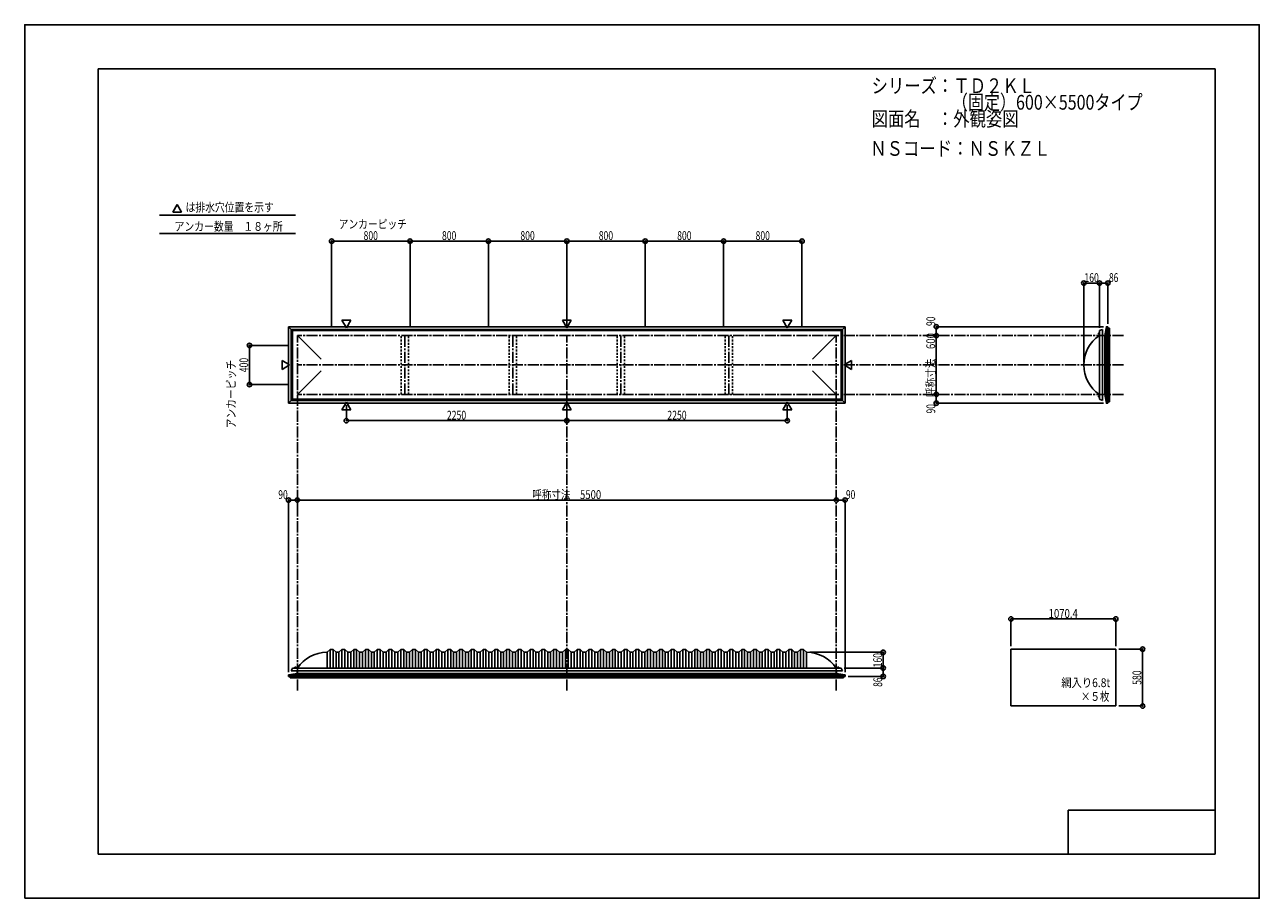
# Model space of a CAD drawing. Extents: x -210 to 210, y -148 to 148.
import ezdxf
from ezdxf.enums import TextEntityAlignment as Align

# ---------------------------------------------------------------- set-up
doc = ezdxf.new("R2010")
doc.units = 0
doc.header["$LTSCALE"] = 10
doc.header["$PDMODE"] = 32
doc.header["$PDSIZE"] = 1.5
doc.linetypes.add('DASHDOT', pattern=[0.5375, 0.375, -0.05, 0.0625, -0.05])
doc.linetypes.add('DOT', pattern=[0.1125, 0.0625, -0.05])
for name, color, linetype in [('LAYER010', 11, 'CONTINUOUS'), ('ボルト／ビス', 64, 'CONTINUOUS'), ('別途部材', 96, 'CONTINUOUS'), ('型材断面', 47, 'CONTINUOUS'), ('寸法', 80, 'CONTINUOUS'), ('文字', 79, 'CONTINUOUS'), ('曲げ物', 111, 'CONTINUOUS'), ('通り芯', 15, 'CONTINUOUS')]:
    doc.layers.add(name, color=color, linetype=linetype)
doc.styles.add('TextStyle03', font='MONOTXT', dxfattribs={"height": 1, "bigfont": 'BIGFONT'})

# ---------------------------------------------------------------- blocks, each defined once
blk = doc.blocks.new('*GRP_0001')
at = {"layer": '型材断面', "linetype": 'CONTINUOUS'}
for p, q in [((-185, -133.5), (-185, 133.5)), ((195, 133.5), (-185, 133.5)), ((195, 133.5), (195, -133.5)), ((145, -133.5), (145, -118.5)), ((195, -118.5), (145, -118.5)), ((195, -133.5), (-185, -133.5))]:
    blk.add_line(p, q, dxfattribs=at)
blk = doc.blocks.new('*DIM_0002')
at = {"layer": '寸法', "color": 0, "linetype": 'BYBLOCK'}
for p in [(57.089525, -64.87628), (82.059175, -70.209613)]:
    blk.add_line(p, (82.059175, -64.87628), dxfattribs=at)
at = {"layer": '寸法', "color": 0}
for p in [(82.059175, -64.87628), (82.059175, -70.209613)]:
    blk.add_point(p, dxfattribs=at)
at = {"layer": '寸法', "color": 0, "linetype": 'CONTINUOUS', "style": 'TextStyle03'}
blk.add_text('160', height=3, rotation=90, dxfattribs=at).set_placement((81.65, -69.9875), (81.65, -65.1125), align=Align.FIT)
blk = doc.blocks.new('*DIM_0003')
at = {"layer": '寸法', "color": 0, "linetype": 'BYBLOCK'}
for p, q in [((162.17608, -63.785395), (170.28761, -63.785395)), ((170.28761, -63.785395), (170.28761, -83.118728)), ((162.17608, -83.118728), (170.28761, -83.118728))]:
    blk.add_line(p, q, dxfattribs=at)
at = {"layer": '寸法', "color": 0}
for p in [(170.28761, -63.785395), (170.28761, -83.118728)]:
    blk.add_point(p, dxfattribs=at)
at = {"layer": '寸法', "color": 0, "linetype": 'CONTINUOUS', "style": 'TextStyle03'}
blk.add_text('580', height=3, rotation=90, dxfattribs=at).set_placement((169.875, -75.9125), (169.875, -71.0375), align=Align.FIT)
blk = doc.blocks.new('*DIM_0004')
at = {"layer": '寸法', "color": 0, "linetype": 'BYBLOCK'}
for p in [(-117.243808, -16.511205), (66.089525, -13.121378)]:
    blk.add_line(p, (-117.243808, -13.121378), dxfattribs=at)
at = {"layer": '寸法', "color": 0}
for p in [(-117.243808, -13.121378), (66.089525, -13.121378)]:
    blk.add_point(p, dxfattribs=at)
at = {"layer": '寸法', "color": 0, "linetype": 'CONTINUOUS', "style": 'TextStyle03'}
blk.add_text('呼称寸法\u30005500', height=3, dxfattribs=at).set_placement((-37.31875, -12.75), (-13.88125, -12.75), align=Align.FIT)
blk = doc.blocks.new('*DIM_0005')
at = {"layer": '寸法', "color": 0, "linetype": 'BYBLOCK'}
for p, q in [((125.49608, -62.785395), (125.49608, -53.539192)), ((161.17608, -53.539192), (125.49608, -53.539192)), ((161.17608, -62.785395), (161.17608, -53.539192))]:
    blk.add_line(p, q, dxfattribs=at)
at = {"layer": '寸法', "color": 0}
for p in [(125.49608, -53.539192), (161.17608, -53.539192)]:
    blk.add_point(p, dxfattribs=at)
at = {"layer": '寸法', "color": 0, "linetype": 'CONTINUOUS', "style": 'TextStyle03'}
blk.add_text('1070.4', height=3, dxfattribs=at).set_placement((138.33125, -53.175), (148.26875, -53.175), align=Align.FIT)
blk = doc.blocks.new('*DIM_0006')
at = {"layer": '寸法', "color": 0, "linetype": 'BYBLOCK'}
for p, q in [((-100.57714, 19.183902), (-100.57714, 13.885527)), ((-25.577142, 19.183905), (-25.577142, 13.885527)), ((-100.57714, 13.885527), (-25.577142, 13.885527))]:
    blk.add_line(p, q, dxfattribs=at)
at = {"layer": '寸法', "color": 0}
for p in [(-100.57714, 13.885527), (-25.577142, 13.885527)]:
    blk.add_point(p, dxfattribs=at)
at = {"layer": '寸法', "color": 0, "linetype": 'CONTINUOUS', "style": 'TextStyle03'}
blk.add_text('2250', height=3, dxfattribs=at).set_placement((-66.38125, 14.25), (-59.81875, 14.25), align=Align.FIT)
blk = doc.blocks.new('*DIM_0007')
at = {"layer": '寸法', "color": 0, "linetype": 'BYBLOCK'}
for p in [(49.422855, 19.183902), (-25.577142, 13.885527)]:
    blk.add_line(p, (49.422855, 13.885527), dxfattribs=at)
at = {"layer": '寸法', "color": 0}
blk.add_point((49.422855, 13.885527), dxfattribs=at)
at = {"layer": '寸法', "color": 0, "linetype": 'CONTINUOUS', "style": 'TextStyle03'}
blk.add_text('2250', height=3, dxfattribs=at).set_placement((8.61875, 14.25), (15.18125, 14.25), align=Align.FIT)
blk = doc.blocks.new('*DIM_0009')
at = {"layer": '寸法', "color": 0, "linetype": 'BYBLOCK'}
blk.add_line((100.109175, 22.814033), (100.109175, 42.814033), dxfattribs=at)
at = {"layer": '寸法', "color": 0}
for p in [(100.109175, 42.814033), (100.109175, 22.814033)]:
    blk.add_point(p, dxfattribs=at)
at = {"layer": '寸法', "color": 0, "linetype": 'CONTINUOUS', "style": 'TextStyle03'}
blk.add_text('呼称寸法\u3000600', height=3, rotation=90, dxfattribs=at).set_placement((99.725, 21.925), (99.725, 43.675), align=Align.FIT)
blk = doc.blocks.new('*DIM_0010')
at = {"layer": '寸法', "color": 0, "linetype": 'BYBLOCK'}
for p in [(150.289458, 33.814033), (155.62279, 60.666798)]:
    blk.add_line(p, (150.289458, 60.666798), dxfattribs=at)
at = {"layer": '寸法', "color": 0}
for p in [(150.289458, 60.666798), (155.62279, 60.666798)]:
    blk.add_point(p, dxfattribs=at)
at = {"layer": '寸法', "color": 0, "linetype": 'CONTINUOUS', "style": 'TextStyle03'}
blk.add_text('160', height=3, dxfattribs=at).set_placement((150.5125, 61.025), (155.3875, 61.025), align=Align.FIT)
blk = doc.blocks.new('*DIM_0011')
at = {"layer": '寸法', "color": 0, "linetype": 'BYBLOCK'}
for p, q in [((155.62279, 45.4807), (155.62279, 60.666798)), ((155.62279, 60.666798), (158.489458, 60.666798)), ((158.489458, 46.814077), (158.489458, 60.666798))]:
    blk.add_line(p, q, dxfattribs=at)
at = {"layer": '寸法', "color": 0}
for p in [(155.62279, 60.666798), (158.489458, 60.666798)]:
    blk.add_point(p, dxfattribs=at)
at = {"layer": '寸法', "color": 0, "linetype": 'CONTINUOUS', "style": 'TextStyle03'}
blk.add_text('86', height=3, dxfattribs=at).set_placement((158.85625, 61.025), (162.04375, 61.025), align=Align.FIT)
blk = doc.blocks.new('*DIM_0012')
at = {"layer": '寸法', "color": 0, "linetype": 'BYBLOCK'}
for p in [(100.109175, 22.814033), (156.98946, 19.813988)]:
    blk.add_line(p, (100.109175, 19.813988), dxfattribs=at)
at = {"layer": '寸法', "color": 0}
for p in [(100.109175, 22.814033), (100.109175, 19.813988)]:
    blk.add_point(p, dxfattribs=at)
at = {"layer": '寸法', "color": 0, "linetype": 'CONTINUOUS', "style": 'TextStyle03'}
blk.add_text('90', height=3, rotation=90, dxfattribs=at).set_placement((99.75, 16.33125), (99.75, 19.51875), align=Align.FIT)
blk = doc.blocks.new('*DIM_0013')
at = {"layer": '寸法', "color": 0, "linetype": 'BYBLOCK'}
for p in [(156.98946, 45.814077), (100.109175, 42.814033)]:
    blk.add_line(p, (100.109175, 45.814077), dxfattribs=at)
at = {"layer": '寸法', "color": 0}
for p in [(100.109175, 45.814077), (100.109175, 42.814033)]:
    blk.add_point(p, dxfattribs=at)
at = {"layer": '寸法', "color": 0, "linetype": 'CONTINUOUS', "style": 'TextStyle03'}
blk.add_text('90', height=3, rotation=90, dxfattribs=at).set_placement((99.75, 46.08125), (99.75, 49.26875), align=Align.FIT)
blk = doc.blocks.new('*DIM_0014')
at = {"layer": '寸法', "color": 0, "linetype": 'BYBLOCK'}
for p, q in [((68.756192, -70.209613), (82.059175, -70.209613)), ((82.059175, -70.209613), (82.059175, -73.07628)), ((70.08957, -73.07628), (82.059175, -73.07628))]:
    blk.add_line(p, q, dxfattribs=at)
at = {"layer": '寸法', "color": 0}
for p in [(82.059175, -70.209613), (82.059175, -73.07628)]:
    blk.add_point(p, dxfattribs=at)
at = {"layer": '寸法', "color": 0, "linetype": 'CONTINUOUS', "style": 'TextStyle03'}
blk.add_text('86', height=3, rotation=90, dxfattribs=at).set_placement((81.7, -76.61875), (81.7, -73.43125), align=Align.FIT)
blk = doc.blocks.new('*DIM_0015')
at = {"layer": '寸法', "color": 0, "linetype": 'BYBLOCK'}
for p in [(66.089525, -13.121378), (69.08957, -71.576282)]:
    blk.add_line(p, (69.08957, -13.121378), dxfattribs=at)
at = {"layer": '寸法', "color": 0}
for p in [(66.089525, -13.121378), (69.08957, -13.121378)]:
    blk.add_point(p, dxfattribs=at)
at = {"layer": '寸法', "color": 0, "linetype": 'CONTINUOUS', "style": 'TextStyle03'}
blk.add_text('90', height=3, dxfattribs=at).set_placement((69.38125, -12.75), (72.56875, -12.75), align=Align.FIT)
blk = doc.blocks.new('*DIM_0016')
at = {"layer": '寸法', "color": 0, "linetype": 'BYBLOCK'}
for p in [(-120.243855, -71.576282), (-117.243808, -13.121378)]:
    blk.add_line(p, (-120.243855, -13.121378), dxfattribs=at)
at = {"layer": '寸法', "color": 0}
for p in [(-120.243855, -13.121378), (-117.243808, -13.121378)]:
    blk.add_point(p, dxfattribs=at)
at = {"layer": '寸法', "color": 0, "linetype": 'CONTINUOUS', "style": 'TextStyle03'}
blk.add_text('90', height=3, dxfattribs=at).set_placement((-123.71875, -12.75), (-120.53125, -12.75), align=Align.FIT)
blk = doc.blocks.new('*DIM_0017')
at = {"layer": '寸法', "color": 0, "linetype": 'BYBLOCK'}
for p, q in [((-120.243808, 39.4807), (-133.536645, 39.4807)), ((-133.536645, 39.4807), (-133.536645, 26.147365)), ((-120.243808, 26.147365), (-133.536645, 26.147365))]:
    blk.add_line(p, q, dxfattribs=at)
at = {"layer": '寸法', "color": 0}
for p in [(-133.536645, 39.4807), (-133.536645, 26.147365)]:
    blk.add_point(p, dxfattribs=at)
at = {"layer": '寸法', "color": 0, "linetype": 'CONTINUOUS', "style": 'TextStyle03'}
blk.add_text('400', height=3, rotation=90, dxfattribs=at).set_placement((-133.95, 30.3625), (-133.95, 35.2375), align=Align.FIT)
blk = doc.blocks.new('*DIM_0018')
at = {"layer": '寸法', "color": 0, "linetype": 'BYBLOCK'}
for p, q in [((-105.577142, 45.814033), (-105.577142, 74.922105)), ((-105.577142, 74.922105), (-78.910475, 74.922105)), ((-78.910475, 45.814033), (-78.910475, 74.922105))]:
    blk.add_line(p, q, dxfattribs=at)
at = {"layer": '寸法', "color": 0}
for p in [(-105.577142, 74.922105), (-78.910475, 74.922105)]:
    blk.add_point(p, dxfattribs=at)
at = {"layer": '寸法', "color": 0, "linetype": 'CONTINUOUS', "style": 'TextStyle03'}
blk.add_text('800', height=3, dxfattribs=at).set_placement((-94.7125, 75.3), (-89.8375, 75.3), align=Align.FIT)
blk = doc.blocks.new('*DIM_0019')
at = {"layer": '寸法', "color": 0, "linetype": 'BYBLOCK'}
for p in [(-78.910475, 74.922105), (-52.24381, 45.814033)]:
    blk.add_line(p, (-52.24381, 74.922105), dxfattribs=at)
at = {"layer": '寸法', "color": 0}
blk.add_point((-52.24381, 74.922105), dxfattribs=at)
at = {"layer": '寸法', "color": 0, "linetype": 'CONTINUOUS', "style": 'TextStyle03'}
blk.add_text('800', height=3, dxfattribs=at).set_placement((-68.0375, 75.3), (-63.1625, 75.3), align=Align.FIT)
blk = doc.blocks.new('*DIM_0020')
at = {"layer": '寸法', "color": 0, "linetype": 'BYBLOCK'}
for p in [(-52.24381, 74.922105), (-25.577142, 45.814033)]:
    blk.add_line(p, (-25.577142, 74.922105), dxfattribs=at)
at = {"layer": '寸法', "color": 0}
blk.add_point((-25.577142, 74.922105), dxfattribs=at)
at = {"layer": '寸法', "color": 0, "linetype": 'CONTINUOUS', "style": 'TextStyle03'}
blk.add_text('800', height=3, dxfattribs=at).set_placement((-41.3625, 75.3), (-36.4875, 75.3), align=Align.FIT)
blk = doc.blocks.new('*DIM_0021')
at = {"layer": '寸法', "color": 0, "linetype": 'BYBLOCK'}
for p in [(-25.577142, 74.922105), (1.089525, 45.814033)]:
    blk.add_line(p, (1.089525, 74.922105), dxfattribs=at)
at = {"layer": '寸法', "color": 0}
blk.add_point((1.089525, 74.922105), dxfattribs=at)
at = {"layer": '寸法', "color": 0, "linetype": 'CONTINUOUS', "style": 'TextStyle03'}
blk.add_text('800', height=3, dxfattribs=at).set_placement((-14.7125, 75.3), (-9.8375, 75.3), align=Align.FIT)
blk = doc.blocks.new('*DIM_0022')
at = {"layer": '寸法', "color": 0, "linetype": 'BYBLOCK'}
for p in [(1.089525, 74.922105), (27.75619, 45.814033)]:
    blk.add_line(p, (27.75619, 74.922105), dxfattribs=at)
at = {"layer": '寸法', "color": 0}
blk.add_point((27.75619, 74.922105), dxfattribs=at)
at = {"layer": '寸法', "color": 0, "linetype": 'CONTINUOUS', "style": 'TextStyle03'}
blk.add_text('800', height=3, dxfattribs=at).set_placement((11.9625, 75.3), (16.8375, 75.3), align=Align.FIT)
blk = doc.blocks.new('*DIM_0023')
at = {"layer": '寸法', "color": 0, "linetype": 'BYBLOCK'}
for p in [(27.75619, 74.922105), (54.422857, 45.814033)]:
    blk.add_line(p, (54.422857, 74.922105), dxfattribs=at)
at = {"layer": '寸法', "color": 0}
blk.add_point((54.422857, 74.922105), dxfattribs=at)
at = {"layer": '寸法', "color": 0, "linetype": 'CONTINUOUS', "style": 'TextStyle03'}
blk.add_text('800', height=3, dxfattribs=at).set_placement((38.6375, 75.3), (43.5125, 75.3), align=Align.FIT)
blk = doc.blocks.new('*GRP_0008')
at = {"layer": '別途部材', "linetype": 'CONTINUOUS'}
for p, q in [((-106.07714, -63.87628), (-107.07714, -64.87628)), ((-107.07714, -64.87628), (-107.07714, -70.209613)), ((-105.07714, -63.87628), (-106.07714, -63.87628)), ((-106.07714, -63.87628), (-106.07714, -70.209613)), ((-104.07714, -64.87628), (-105.07714, -63.87628)), ((-105.07714, -63.87628), (-105.07714, -70.209613)), ((-103.07714, -64.87628), (-104.07714, -64.87628)), ((-104.07714, -64.87628), (-104.07714, -70.209613)), ((-102.07714, -63.87628), (-103.07714, -64.87628)), ((-103.07714, -64.87628), (-103.07714, -70.209613)), ((-101.07714, -63.87628), (-102.07714, -63.87628)), ((-102.07714, -63.87628), (-102.07714, -70.209613)), ((-100.07714, -64.87628), (-101.07714, -63.87628)), ((-101.07714, -63.87628), (-101.07714, -70.209613)), ((-99.07714, -64.87628), (-100.07714, -64.87628)), ((-100.07714, -64.87628), (-100.07714, -70.209613)), ((-98.07714, -63.87628), (-99.07714, -64.87628)), ((-99.07714, -64.87628), (-99.07714, -70.209613)), ((-97.07714, -63.87628), (-98.07714, -63.87628)), ((-98.07714, -63.87628), (-98.07714, -70.209613)), ((-96.07714, -64.87628), (-97.07714, -63.87628)), ((-97.07714, -63.87628), (-97.07714, -70.209613)), ((-95.07714, -64.87628), (-96.07714, -64.87628)), ((-96.07714, -64.87628), (-96.07714, -70.209613)), ((-94.07714, -63.87628), (-95.07714, -64.87628)), ((-95.07714, -64.87628), (-95.07714, -70.209613)), ((-93.07714, -63.87628), (-94.07714, -63.87628)), ((-94.07714, -63.87628), (-94.07714, -70.209613)), ((-92.07714, -64.87628), (-93.07714, -63.87628)), ((-93.07714, -63.87628), (-93.07714, -70.209613)), ((-91.07714, -64.87628), (-92.07714, -64.87628)), ((-92.07714, -64.87628), (-92.07714, -70.209613)), ((-90.07714, -63.87628), (-91.07714, -64.87628)), ((-91.07714, -64.87628), (-91.07714, -70.209613)), ((-89.07714, -63.87628), (-90.07714, -63.87628)), ((-90.07714, -63.87628), (-90.07714, -70.209613)), ((-88.07714, -64.87628), (-89.07714, -63.87628)), ((-89.07714, -63.87628), (-89.07714, -70.209613)), ((-87.07714, -64.87628), (-88.07714, -64.87628)), ((-88.07714, -64.87628), (-88.07714, -70.209613)), ((-86.07714, -63.87628), (-87.07714, -64.87628)), ((-87.07714, -64.87628), (-87.07714, -70.209613)), ((-85.07714, -63.87628), (-86.07714, -63.87628)), ((-86.07714, -63.87628), (-86.07714, -70.209613)), ((-84.07714, -64.87628), (-85.07714, -63.87628)), ((-85.07714, -63.87628), (-85.07714, -70.209613)), ((-83.07714, -64.87628), (-84.07714, -64.87628)), ((-84.07714, -64.87628), (-84.07714, -70.209613)), ((-82.07714, -63.87628), (-83.07714, -64.87628)), ((-83.07714, -64.87628), (-83.07714, -70.209613)), ((-81.07714, -63.87628), (-82.07714, -63.87628)), ((-82.07714, -63.87628), (-82.07714, -70.209613)), ((-80.07714, -64.87628), (-81.07714, -63.87628)), ((-81.07714, -63.87628), (-81.07714, -70.209613)), ((-79.07714, -64.87628), (-80.07714, -64.87628)), ((-80.07714, -64.87628), (-80.07714, -70.209613)), ((-78.07714, -63.87628), (-79.07714, -64.87628)), ((-79.07714, -64.87628), (-79.07714, -70.209613)), ((-77.07714, -63.87628), (-78.07714, -63.87628)), ((-78.07714, -63.87628), (-78.07714, -70.209613)), ((-76.07714, -64.87628), (-77.07714, -63.87628)), ((-77.07714, -63.87628), (-77.07714, -70.209613)), ((-75.07714, -64.87628), (-76.07714, -64.87628)), ((-76.07714, -64.87628), (-76.07714, -70.209613)), ((-74.07714, -63.87628), (-75.07714, -64.87628)), ((-75.07714, -64.87628), (-75.07714, -70.209613)), ((-73.07714, -63.87628), (-74.07714, -63.87628)), ((-74.07714, -63.87628), (-74.07714, -70.209613)), ((-72.07714, -64.87628), (-73.07714, -63.87628)), ((-73.07714, -63.87628), (-73.07714, -70.209613)), ((-71.07714, -64.87628), (-72.07714, -64.87628)), ((-72.07714, -64.87628), (-72.07714, -70.209613)), ((-70.07714, -63.87628), (-71.07714, -64.87628)), ((-71.07714, -64.87628), (-71.07714, -70.209613)), ((-69.07714, -63.87628), (-70.07714, -63.87628)), ((-70.07714, -63.87628), (-70.07714, -70.209613)), ((-68.07714, -64.87628), (-69.07714, -63.87628)), ((-69.07714, -63.87628), (-69.07714, -70.209613)), ((-67.07714, -64.87628), (-68.07714, -64.87628)), ((-68.07714, -64.87628), (-68.07714, -70.209613)), ((-66.07714, -63.87628), (-67.07714, -64.87628)), ((-67.07714, -64.87628), (-67.07714, -70.209613)), ((-65.07714, -63.87628), (-66.07714, -63.87628)), ((-66.07714, -63.87628), (-66.07714, -70.209613)), ((-64.07714, -64.87628), (-65.07714, -63.87628)), ((-65.07714, -63.87628), (-65.07714, -70.209613)), ((-63.07714, -64.87628), (-64.07714, -64.87628)), ((-64.07714, -64.87628), (-64.07714, -70.209613)), ((-62.07714, -63.87628), (-63.07714, -64.87628)), ((-63.07714, -64.87628), (-63.07714, -70.209613)), ((-61.07714, -63.87628), (-62.07714, -63.87628)), ((-62.07714, -63.87628), (-62.07714, -70.209613)), ((-60.07714, -64.87628), (-61.07714, -63.87628)), ((-61.07714, -63.87628), (-61.07714, -70.209613)), ((-59.07714, -64.87628), (-60.07714, -64.87628)), ((-60.07714, -64.87628), (-60.07714, -70.209613)), ((-58.07714, -63.87628), (-59.07714, -64.87628)), ((-59.07714, -64.87628), (-59.07714, -70.209613)), ((-57.07714, -63.87628), (-58.07714, -63.87628)), ((-58.07714, -63.87628), (-58.07714, -70.209613)), ((-56.07714, -64.87628), (-57.07714, -63.87628)), ((-57.07714, -63.87628), (-57.07714, -70.209613)), ((-55.07714, -64.87628), (-56.07714, -64.87628)), ((-56.07714, -64.87628), (-56.07714, -70.209613)), ((-54.07714, -63.87628), (-55.07714, -64.87628)), ((-55.07714, -64.87628), (-55.07714, -70.209613)), ((-53.07714, -63.87628), (-54.07714, -63.87628)), ((-54.07714, -63.87628), (-54.07714, -70.209613)), ((-52.07714, -64.87628), (-53.07714, -63.87628)), ((-53.07714, -63.87628), (-53.07714, -70.209613)), ((-51.07714, -64.87628), (-52.07714, -64.87628)), ((-52.07714, -64.87628), (-52.07714, -70.209613)), ((-50.07714, -63.87628), (-51.07714, -64.87628)), ((-51.07714, -64.87628), (-51.07714, -70.209613)), ((-49.07714, -63.87628), (-50.07714, -63.87628)), ((-50.07714, -63.87628), (-50.07714, -70.209613)), ((-48.07714, -64.87628), (-49.07714, -63.87628)), ((-49.07714, -63.87628), (-49.07714, -70.209613)), ((-47.07714, -64.87628), (-48.07714, -64.87628)), ((-48.07714, -64.87628), (-48.07714, -70.209613)), ((-46.07714, -63.87628), (-47.07714, -64.87628)), ((-47.07714, -64.87628), (-47.07714, -70.209613)), ((-45.07714, -63.87628), (-46.07714, -63.87628)), ((-46.07714, -63.87628), (-46.07714, -70.209613)), ((-44.07714, -64.87628), (-45.07714, -63.87628)), ((-45.07714, -63.87628), (-45.07714, -70.209613)), ((-43.07714, -64.87628), (-44.07714, -64.87628)), ((-44.07714, -64.87628), (-44.07714, -70.209613)), ((-42.07714, -63.87628), (-43.07714, -64.87628)), ((-43.07714, -64.87628), (-43.07714, -70.209613)), ((-41.07714, -63.87628), (-42.07714, -63.87628)), ((-42.07714, -63.87628), (-42.07714, -70.209613)), ((-40.07714, -64.87628), (-41.07714, -63.87628)), ((-41.07714, -63.87628), (-41.07714, -70.209613)), ((-39.07714, -64.87628), (-40.07714, -64.87628)), ((-40.07714, -64.87628), (-40.07714, -70.209613)), ((-38.07714, -63.87628), (-39.07714, -64.87628)), ((-39.07714, -64.87628), (-39.07714, -70.209613)), ((-37.07714, -63.87628), (-38.07714, -63.87628)), ((-38.07714, -63.87628), (-38.07714, -70.209613)), ((-36.07714, -64.87628), (-37.07714, -63.87628)), ((-37.07714, -63.87628), (-37.07714, -70.209613)), ((-35.07714, -64.87628), (-36.07714, -64.87628)), ((-36.07714, -64.87628), (-36.07714, -70.209613)), ((-34.07714, -63.87628), (-35.07714, -64.87628)), ((-35.07714, -64.87628), (-35.07714, -70.209613)), ((-33.07714, -63.87628), (-34.07714, -63.87628)), ((-34.07714, -63.87628), (-34.07714, -70.209613)), ((-32.07714, -64.87628), (-33.07714, -63.87628)), ((-33.07714, -63.87628), (-33.07714, -70.209613)), ((-31.07714, -64.87628), (-32.07714, -64.87628)), ((-32.07714, -64.87628), (-32.07714, -70.209613)), ((-30.07714, -63.87628), (-31.07714, -64.87628)), ((-31.07714, -64.87628), (-31.07714, -70.209613)), ((-29.07714, -63.87628), (-30.07714, -63.87628)), ((-30.07714, -63.87628), (-30.07714, -70.209613)), ((-28.07714, -64.87628), (-29.07714, -63.87628)), ((-29.07714, -63.87628), (-29.07714, -70.209613)), ((-28.07714, -64.87628), (-27.07714, -64.87628)), ((-28.07714, -64.87628), (-28.07714, -70.209613)), ((-26.07714, -63.87628), (-27.07714, -64.87628)), ((-27.07714, -64.87628), (-27.07714, -70.209613)), ((-26.07714, -63.87628), (-25.57714, -63.87628)), ((-26.07714, -63.87628), (-26.07714, -70.209613)), ((-25.07714, -63.87628), (-25.57714, -63.87628)), ((-25.07714, -63.87628), (-24.07714, -64.87628)), ((-25.07714, -63.87628), (-25.07714, -70.209613)), ((-23.07714, -64.87628), (-24.07714, -64.87628)), ((-24.07714, -64.87628), (-24.07714, -70.209613)), ((-23.07714, -64.87628), (-22.07714, -63.87628)), ((-23.07714, -64.87628), (-23.07714, -70.209613)), ((-22.07714, -63.87628), (-21.07714, -63.87628)), ((-22.07714, -63.87628), (-22.07714, -70.209613)), ((-21.07714, -63.87628), (-20.07714, -64.87628)), ((-21.07714, -63.87628), (-21.07714, -70.209613)), ((-20.07714, -64.87628), (-19.07714, -64.87628)), ((-20.07714, -64.87628), (-20.07714, -70.209613)), ((-19.07714, -64.87628), (-18.07714, -63.87628)), ((-19.07714, -64.87628), (-19.07714, -70.209613)), ((-18.07714, -63.87628), (-17.07714, -63.87628)), ((-18.07714, -63.87628), (-18.07714, -70.209613)), ((-17.07714, -63.87628), (-16.07714, -64.87628)), ((-17.07714, -63.87628), (-17.07714, -70.209613)), ((-16.07714, -64.87628), (-15.07714, -64.87628)), ((-16.07714, -64.87628), (-16.07714, -70.209613)), ((-15.07714, -64.87628), (-14.07714, -63.87628)), ((-15.07714, -64.87628), (-15.07714, -70.209613)), ((-14.07714, -63.87628), (-13.07714, -63.87628)), ((-14.07714, -63.87628), (-14.07714, -70.209613)), ((-13.07714, -63.87628), (-12.07714, -64.87628)), ((-13.07714, -63.87628), (-13.07714, -70.209613)), ((-12.07714, -64.87628), (-11.07714, -64.87628)), ((-12.07714, -64.87628), (-12.07714, -70.209613)), ((-11.07714, -64.87628), (-10.07714, -63.87628)), ((-11.07714, -64.87628), (-11.07714, -70.209613)), ((-10.07714, -63.87628), (-9.07714, -63.87628)), ((-10.07714, -63.87628), (-10.07714, -70.209613)), ((-9.07714, -63.87628), (-8.07714, -64.87628)), ((-9.07714, -63.87628), (-9.07714, -70.209613)), ((-8.07714, -64.87628), (-7.07714, -64.87628)), ((-8.07714, -64.87628), (-8.07714, -70.209613)), ((-7.07714, -64.87628), (-6.07714, -63.87628)), ((-7.07714, -64.87628), (-7.07714, -70.209613)), ((-6.07714, -63.87628), (-5.07714, -63.87628)), ((-6.07714, -63.87628), (-6.07714, -70.209613)), ((-5.07714, -63.87628), (-4.07714, -64.87628)), ((-5.07714, -63.87628), (-5.07714, -70.209613)), ((-4.07714, -64.87628), (-3.07714, -64.87628)), ((-4.07714, -64.87628), (-4.07714, -70.209613)), ((-3.07714, -64.87628), (-2.07714, -63.87628)), ((-3.07714, -64.87628), (-3.07714, -70.209613)), ((-2.07714, -63.87628), (-1.07714, -63.87628)), ((-2.07714, -63.87628), (-2.07714, -70.209613)), ((-1.07714, -63.87628), (-0.07714, -64.87628)), ((-1.07714, -63.87628), (-1.07714, -70.209613)), ((-0.07714, -64.87628), (0.92286, -64.87628)), ((-0.07714, -64.87628), (-0.07714, -70.209613)), ((0.92286, -64.87628), (1.92286, -63.87628)), ((0.92286, -64.87628), (0.92286, -70.209613)), ((1.92286, -63.87628), (2.92286, -63.87628)), ((1.92286, -63.87628), (1.92286, -70.209613)), ((2.92286, -63.87628), (3.92286, -64.87628)), ((2.92286, -63.87628), (2.92286, -70.209613)), ((3.92286, -64.87628), (4.92286, -64.87628)), ((3.92286, -64.87628), (3.92286, -70.209613)), ((4.92286, -64.87628), (5.92286, -63.87628)), ((4.92286, -64.87628), (4.92286, -70.209613)), ((5.92286, -63.87628), (6.92286, -63.87628)), ((5.92286, -63.87628), (5.92286, -70.209613)), ((6.92286, -63.87628), (7.92286, -64.87628)), ((6.92286, -63.87628), (6.92286, -70.209613)), ((7.92286, -64.87628), (8.92286, -64.87628)), ((7.92286, -64.87628), (7.92286, -70.209613)), ((8.92286, -64.87628), (9.92286, -63.87628)), ((8.92286, -64.87628), (8.92286, -70.209613)), ((9.92286, -63.87628), (10.92286, -63.87628)), ((9.92286, -63.87628), (9.92286, -70.209613)), ((10.92286, -63.87628), (11.92286, -64.87628)), ((10.92286, -63.87628), (10.92286, -70.209613)), ((11.92286, -64.87628), (12.92286, -64.87628)), ((11.92286, -64.87628), (11.92286, -70.209613)), ((12.92286, -64.87628), (13.92286, -63.87628)), ((12.92286, -64.87628), (12.92286, -70.209613)), ((13.92286, -63.87628), (14.92286, -63.87628)), ((13.92286, -63.87628), (13.92286, -70.209613)), ((14.92286, -63.87628), (15.92286, -64.87628)), ((14.92286, -63.87628), (14.92286, -70.209613)), ((15.92286, -64.87628), (16.92286, -64.87628)), ((15.92286, -64.87628), (15.92286, -70.209613)), ((16.92286, -64.87628), (17.92286, -63.87628)), ((16.92286, -64.87628), (16.92286, -70.209613)), ((17.92286, -63.87628), (18.92286, -63.87628)), ((17.92286, -63.87628), (17.92286, -70.209613)), ((18.92286, -63.87628), (19.92286, -64.87628)), ((18.92286, -63.87628), (18.92286, -70.209613)), ((19.92286, -64.87628), (20.92286, -64.87628)), ((19.92286, -64.87628), (19.92286, -70.209613)), ((20.92286, -64.87628), (21.92286, -63.87628)), ((20.92286, -64.87628), (20.92286, -70.209613)), ((21.92286, -63.87628), (22.92286, -63.87628)), ((21.92286, -63.87628), (21.92286, -70.209613)), ((22.92286, -63.87628), (23.92286, -64.87628)), ((22.92286, -63.87628), (22.92286, -70.209613)), ((23.92286, -64.87628), (24.92286, -64.87628)), ((23.92286, -64.87628), (23.92286, -70.209613)), ((24.92286, -64.87628), (25.92286, -63.87628)), ((24.92286, -64.87628), (24.92286, -70.209613)), ((25.92286, -63.87628), (26.92286, -63.87628)), ((25.92286, -63.87628), (25.92286, -70.209613)), ((26.92286, -63.87628), (27.92286, -64.87628)), ((26.92286, -63.87628), (26.92286, -70.209613)), ((27.92286, -64.87628), (28.92286, -64.87628)), ((27.92286, -64.87628), (27.92286, -70.209613)), ((28.92286, -64.87628), (29.92286, -63.87628)), ((28.92286, -64.87628), (28.92286, -70.209613)), ((29.92286, -63.87628), (30.92286, -63.87628)), ((29.92286, -63.87628), (29.92286, -70.209613)), ((30.92286, -63.87628), (31.92286, -64.87628)), ((30.92286, -63.87628), (30.92286, -70.209613)), ((31.92286, -64.87628), (32.92286, -64.87628)), ((31.92286, -64.87628), (31.92286, -70.209613)), ((32.92286, -64.87628), (33.92286, -63.87628)), ((32.92286, -64.87628), (32.92286, -70.209613)), ((33.92286, -63.87628), (34.92286, -63.87628)), ((33.92286, -63.87628), (33.92286, -70.209613)), ((34.92286, -63.87628), (35.92286, -64.87628)), ((34.92286, -63.87628), (34.92286, -70.209613)), ((35.92286, -64.87628), (36.92286, -64.87628)), ((35.92286, -64.87628), (35.92286, -70.209613)), ((36.92286, -64.87628), (37.92286, -63.87628)), ((36.92286, -64.87628), (36.92286, -70.209613)), ((37.92286, -63.87628), (38.92286, -63.87628)), ((37.92286, -63.87628), (37.92286, -70.209613)), ((38.92286, -63.87628), (39.92286, -64.87628)), ((38.92286, -63.87628), (38.92286, -70.209613)), ((39.92286, -64.87628), (40.92286, -64.87628)), ((39.92286, -64.87628), (39.92286, -70.209613)), ((40.92286, -64.87628), (41.92286, -63.87628)), ((40.92286, -64.87628), (40.92286, -70.209613)), ((41.92286, -63.87628), (42.92286, -63.87628)), ((41.92286, -63.87628), (41.92286, -70.209613)), ((42.92286, -63.87628), (43.92286, -64.87628)), ((42.92286, -63.87628), (42.92286, -70.209613)), ((43.92286, -64.87628), (44.92286, -64.87628)), ((43.92286, -64.87628), (43.92286, -70.209613)), ((44.92286, -64.87628), (45.92286, -63.87628)), ((44.92286, -64.87628), (44.92286, -70.209613)), ((45.92286, -63.87628), (46.92286, -63.87628)), ((45.92286, -63.87628), (45.92286, -70.209613)), ((46.92286, -63.87628), (47.92286, -64.87628)), ((46.92286, -63.87628), (46.92286, -70.209613)), ((47.92286, -64.87628), (48.92286, -64.87628)), ((47.92286, -64.87628), (47.92286, -70.209613)), ((48.92286, -64.87628), (49.92286, -63.87628)), ((48.92286, -64.87628), (48.92286, -70.209613)), ((49.92286, -63.87628), (50.92286, -63.87628)), ((49.92286, -63.87628), (49.92286, -70.209613)), ((50.92286, -63.87628), (51.92286, -64.87628)), ((50.92286, -63.87628), (50.92286, -70.209613)), ((51.92286, -64.87628), (52.92286, -64.87628)), ((51.92286, -64.87628), (51.92286, -70.209613)), ((52.92286, -64.87628), (53.92286, -63.87628)), ((52.92286, -64.87628), (52.92286, -70.209613)), ((53.92286, -63.87628), (54.92286, -63.87628)), ((53.92286, -63.87628), (53.92286, -70.209613)), ((54.92286, -63.87628), (55.92286, -64.87628)), ((54.92286, -63.87628), (54.92286, -70.209613)), ((55.92286, -64.87628), (55.92286, -70.209613)), ((-119.310475, -71.209613), (-25.57714, -71.209613)), ((68.156193, -71.209613), (-25.57714, -71.209613))]:
    blk.add_line(p, q, dxfattribs=at)
at = {"layer": '別途部材', "color": 96, "linetype": 'CONTINUOUS'}
for p, q in [((-118.910475, -70.209613), (-119.310475, -71.209613)), ((-118.910475, -70.209613), (-25.57714, -70.209613)), ((67.756192, -70.209613), (-25.57714, -70.209613)), ((67.756192, -70.209613), (68.156193, -71.209613))]:
    blk.add_line(p, q, dxfattribs=at)
at = {"layer": '別途部材', "linetype": 'CONTINUOUS'}
for centre, start, end in [((-107.243809, -76.917943), 90, 146.144967), ((56.089528, -76.917943), 33.855033, 90)]:
    blk.add_arc(centre, 12.041668, start, end, dxfattribs=at)
blk = doc.blocks.new('*GRP_0024')
at = {"layer": 'ボルト／ビス', "linetype": 'CONTINUOUS'}
for p, q in [((-118.277145, -70.209613), (-118.277145, -70.142945)), ((-118.277145, -70.142945), (-117.543812, -70.142945)), ((-118.277145, -70.209613), (-117.543812, -70.209613)), ((-118.210477, -70.109612), (-118.210477, -70.142945)), ((-118.210477, -70.109612), (-117.610477, -70.109612)), ((-118.110477, -70.042945), (-118.110477, -70.109612)), ((-118.110477, -70.042945), (-117.710477, -70.042945)), ((-118.102927, -70.042945), (-117.718027, -70.042945)), ((-117.910477, -70.209613), (-117.910477, -69.742945)), ((-117.710477, -70.042945), (-117.710477, -70.109612)), ((-117.610477, -70.109612), (-117.610477, -70.142945)), ((-117.543812, -70.142945), (-117.543812, -70.209613))]:
    blk.add_line(p, q, dxfattribs=at)
at = {"layer": 'ボルト／ビス', "color": 64, "linetype": 'CONTINUOUS'}
for p, q in [((-118.070853, -69.909613), (-118.102927, -69.921288)), ((-118.102927, -69.921288), (-118.102927, -70.042945)), ((-118.070853, -69.909613), (-117.750102, -69.909613)), ((-118.006703, -69.921288), (-118.006703, -70.042945)), ((-117.814253, -69.921288), (-117.814253, -70.042945)), ((-117.750102, -69.909613), (-117.718027, -69.921288)), ((-117.718027, -69.921288), (-117.718027, -70.042945))]:
    blk.add_line(p, q, dxfattribs=at)
for centre, radius, start, end in [((-118.054815, -70.014591), 0.104978, 62.721967, 90), ((-117.910478, -70.312015), 0.402402, 76.165002, 103.834985), ((-117.76614, -70.014591), 0.104978, 90, 117.278033)]:
    blk.add_arc(centre, radius, start, end, dxfattribs=at)
blk = doc.blocks.new('*GRP_0025')
at = {"layer": 'ボルト／ビス', "linetype": 'CONTINUOUS'}
for p, q in [((66.389525, -70.209613), (66.389525, -70.142945)), ((66.389525, -70.142945), (67.122857, -70.142945)), ((66.389525, -70.209613), (67.122857, -70.209613)), ((66.456193, -70.109612), (66.456193, -70.142945)), ((66.456193, -70.109612), (67.056192, -70.109612)), ((66.556192, -70.042945), (66.556192, -70.109612)), ((66.556192, -70.042945), (66.956193, -70.042945)), ((66.563743, -70.042945), (66.948642, -70.042945)), ((66.756192, -70.209613), (66.756192, -69.742945)), ((66.956193, -70.042945), (66.956193, -70.109612)), ((67.056192, -70.109612), (67.056192, -70.142945)), ((67.122857, -70.142945), (67.122857, -70.209613))]:
    blk.add_line(p, q, dxfattribs=at)
at = {"layer": 'ボルト／ビス', "color": 64, "linetype": 'CONTINUOUS'}
for p, q in [((66.595817, -69.909613), (66.563743, -69.921288)), ((66.563743, -69.921288), (66.563743, -70.042945)), ((66.595817, -69.909613), (66.916568, -69.909613)), ((66.659967, -69.921288), (66.659967, -70.042945)), ((66.852418, -69.921288), (66.852418, -70.042945)), ((66.916568, -69.909613), (66.948642, -69.921288)), ((66.948642, -69.921288), (66.948642, -70.042945))]:
    blk.add_line(p, q, dxfattribs=at)
for centre, radius, start, end in [((66.611855, -70.014591), 0.104978, 62.721967, 90), ((66.756192, -70.312015), 0.402402, 76.165002, 103.834985), ((66.90053, -70.014591), 0.104978, 90, 117.278033)]:
    blk.add_arc(centre, radius, start, end, dxfattribs=at)
blk = doc.blocks.new('*GRP_0026')
at = {"layer": 'ボルト／ビス', "linetype": 'CONTINUOUS'}
for p, q in [((155.62279, 22.147365), (155.156122, 22.147365)), ((155.456122, 21.947365), (155.456122, 22.347365)), ((155.456122, 22.347365), (155.52279, 22.347365)), ((155.456122, 21.954915), (155.456122, 22.339815)), ((155.456122, 21.947365), (155.52279, 21.947365)), ((155.52279, 21.847365), (155.52279, 22.447365)), ((155.52279, 22.447365), (155.556122, 22.447365)), ((155.52279, 21.847365), (155.556122, 21.847365)), ((155.556122, 21.780697), (155.556122, 22.51403)), ((155.556122, 22.51403), (155.62279, 22.51403)), ((155.62279, 21.780697), (155.556122, 21.780697)), ((155.62279, 21.780697), (155.62279, 22.51403))]:
    blk.add_line(p, q, dxfattribs=at)
at = {"layer": 'ボルト／ビス', "color": 64, "linetype": 'CONTINUOUS'}
for p, q in [((155.32279, 22.30774), (155.334465, 22.339815)), ((155.32279, 21.98699), (155.32279, 22.30774)), ((155.32279, 21.98699), (155.334465, 21.954915)), ((155.334465, 22.339815), (155.456122, 22.339815)), ((155.334465, 22.24359), (155.456122, 22.24359)), ((155.334465, 22.05114), (155.456122, 22.05114)), ((155.334465, 21.954915), (155.456122, 21.954915))]:
    blk.add_line(p, q, dxfattribs=at)
for centre, radius, start, end in [((155.427768, 22.291702), 0.104978, 180, 207.278033), ((155.725192, 22.147365), 0.402402, 166.165002, 193.834985), ((155.427768, 22.003027), 0.104978, 152.721967, 180)]:
    blk.add_arc(centre, radius, start, end, dxfattribs=at)
blk = doc.blocks.new('*GRP_0027')
at = {"layer": 'ボルト／ビス', "linetype": 'CONTINUOUS'}
for p, q in [((155.62279, 43.4807), (155.156122, 43.4807)), ((155.456122, 43.2807), (155.456122, 43.6807)), ((155.456122, 43.6807), (155.52279, 43.6807)), ((155.456122, 43.28825), (155.456122, 43.67315)), ((155.456122, 43.2807), (155.52279, 43.2807)), ((155.52279, 43.1807), (155.52279, 43.7807)), ((155.52279, 43.7807), (155.556122, 43.7807)), ((155.52279, 43.1807), (155.556122, 43.1807)), ((155.556122, 43.114033), (155.556122, 43.847365)), ((155.556122, 43.847365), (155.62279, 43.847365)), ((155.62279, 43.114033), (155.556122, 43.114033)), ((155.62279, 43.114033), (155.62279, 43.847365))]:
    blk.add_line(p, q, dxfattribs=at)
at = {"layer": 'ボルト／ビス', "color": 64, "linetype": 'CONTINUOUS'}
for p, q in [((155.32279, 43.641075), (155.334465, 43.67315)), ((155.32279, 43.320325), (155.32279, 43.641075)), ((155.32279, 43.320325), (155.334465, 43.28825)), ((155.334465, 43.67315), (155.456122, 43.67315)), ((155.334465, 43.576925), (155.456122, 43.576925)), ((155.334465, 43.384475), (155.456122, 43.384475)), ((155.334465, 43.28825), (155.456122, 43.28825))]:
    blk.add_line(p, q, dxfattribs=at)
for centre, radius, start, end in [((155.427768, 43.625037), 0.104978, 180, 207.278033), ((155.725192, 43.4807), 0.402402, 166.165002, 193.834985), ((155.427768, 43.336362), 0.104978, 152.721967, 180)]:
    blk.add_arc(centre, radius, start, end, dxfattribs=at)

msp = doc.modelspace()

# ---------------------------------------------------------------- linework, layer by layer
at = {"layer": 'LAYER010', "color": 7, "linetype": 'CONTINUOUS'}
for centre in [(157.98946, 45.814077), (157.98946, 45.814077), (157.98946, 19.813988), (157.98946, 19.813988), (-120.243855, -72.576282), (-120.243855, -72.576282), (69.08957, -72.576282), (69.08957, -72.576282)]:
    msp.add_circle(centre, 0.011113, dxfattribs=at)
at = {"layer": '別途部材', "linetype": 'CONTINUOUS'}
for p, q in [((-119.310477, 44.8807), (-118.910477, 44.4807)), ((-119.310477, 44.8807), (-119.310477, 32.814033)), ((-119.310477, 44.8807), (-25.577142, 44.8807)), ((-118.910477, 44.4807), (-118.910477, 32.814033)), ((-118.910477, 44.4807), (-25.577142, 44.4807)), ((-117.24381, 42.814033), (-109.184555, 34.754775)), ((68.156193, 44.8807), (-25.577142, 44.8807)), ((67.756192, 44.4807), (-25.577142, 44.4807)), ((66.089525, 42.814033), (58.03027, 34.754775)), ((68.156193, 44.8807), (67.756192, 44.4807)), ((67.756192, 44.4807), (67.756192, 32.814033)), ((68.156193, 44.8807), (68.156193, 32.814033)), ((156.62279, 44.8807), (156.62279, 32.814033)), ((-119.310477, 20.747365), (-119.310477, 32.814033)), ((-118.910477, 21.147365), (-118.910477, 32.814033)), ((-117.24381, 22.814033), (-109.184555, 30.87329)), ((66.089525, 22.814033), (58.03027, 30.87329)), ((67.756192, 21.147365), (67.756192, 32.814033)), ((68.156193, 20.747365), (68.156193, 32.814033)), ((156.62279, 20.747365), (156.62279, 32.814033)), ((-119.310477, 20.747365), (-118.910477, 21.147365)), ((-118.910477, 21.147365), (-25.577142, 21.147365)), ((67.756192, 21.147365), (-25.577142, 21.147365)), ((68.156193, 20.747365), (67.756192, 21.147365)), ((-119.310477, 20.747365), (-25.577142, 20.747365)), ((68.156193, 20.747365), (-25.577142, 20.747365))]:
    msp.add_line(p, q, dxfattribs=at)
at = {"layer": '別途部材', "color": 96, "linetype": 'CONTINUOUS'}
for p, q in [((155.62279, 44.4807), (156.62279, 44.8807)), ((155.62279, 44.4807), (155.62279, 32.814033)), ((155.62279, 21.147365), (155.62279, 32.814033)), ((155.62279, 21.147365), (156.62279, 20.747365))]:
    msp.add_line(p, q, dxfattribs=at)
at = {"layer": '別途部材', "linetype": 'CONTINUOUS'}
msp.add_arc((162.331125, 32.814033), 12.041667, 123.855033, 236.144967, dxfattribs=at)
at = {"layer": '型材断面', "linetype": 'CONTINUOUS'}
for p, q in [((-158.096015, 87.32138), (-159.591645, 84.730873)), ((-156.600385, 84.730873), (-159.591645, 84.730873)), ((-158.096015, 87.32138), (-156.600385, 84.730873)), ((-164.118603, 83.792277), (-117.876825, 83.792277)), ((-164.118603, 77.492275), (-117.876825, 77.492275)), ((-100.57714, 45.444162), (-102.07277, 48.03467)), ((-99.08151, 48.03467), (-102.07277, 48.03467)), ((-100.57714, 45.444162), (-99.08151, 48.03467)), ((-25.577142, 45.44416), (-27.072772, 48.034668)), ((-24.081513, 48.034668), (-27.072772, 48.034668)), ((-25.577142, 45.44416), (-24.081513, 48.034668)), ((49.422855, 45.444162), (47.927225, 48.03467)), ((47.927225, 48.03467), (50.918485, 48.03467)), ((49.422855, 45.444162), (50.918485, 48.03467)), ((-120.243855, 32.814033), (-120.243855, 45.81408)), ((-120.243855, 45.81408), (-25.577142, 45.814042)), ((-119.310477, 44.8807), (-120.243855, 45.814072)), ((69.08957, 45.81408), (-25.577142, 45.814042)), ((68.156193, 44.8807), (69.08957, 45.814072)), ((69.08957, 32.814033), (69.08957, 45.81408)), ((157.49228, 32.814033), (157.49228, 42.880747)), ((157.98946, 45.814077), (157.98946, 32.814033)), ((158.989458, 45.314087), (158.989458, 32.814033)), ((-119.873938, 32.814033), (-122.464445, 34.309663)), ((-122.464445, 31.318403), (-122.464445, 34.309663)), ((68.719652, 32.814033), (71.31016, 34.309663)), ((71.31016, 31.318403), (71.31016, 34.309663)), ((-119.873938, 32.814033), (-122.464445, 31.318403)), ((-120.243855, 32.814033), (-120.243855, 19.813985)), ((68.719652, 32.814033), (71.31016, 31.318403)), ((69.08957, 32.814033), (69.08957, 19.813985)), ((157.49228, 32.814033), (157.49228, 22.74732)), ((157.98946, 19.813988), (157.98946, 32.814033)), ((158.989458, 20.313977), (158.989458, 32.814033)), ((-119.310477, 20.747365), (-120.243855, 19.813992)), ((-120.243855, 19.813985), (-25.577142, 19.814022)), ((-100.57714, 20.183902), (-102.07277, 17.593395)), ((-99.08151, 17.593395), (-102.07277, 17.593395)), ((-100.57714, 20.183902), (-99.08151, 17.593395)), ((-25.577142, 20.1839), (-27.072772, 17.593392)), ((-24.081513, 17.593392), (-27.072772, 17.593392)), ((-25.577142, 20.1839), (-24.081513, 17.593392)), ((69.08957, 19.813985), (-25.577142, 19.814022)), ((49.422855, 20.183902), (47.927225, 17.593395)), ((47.927225, 17.593395), (50.918485, 17.593395)), ((49.422855, 20.183902), (50.918485, 17.593395)), ((68.156193, 20.747365), (69.08957, 19.813992)), ((-120.243855, -72.576282), (-25.577142, -72.576282)), ((-119.743865, -73.57628), (-25.577142, -73.57628)), ((-117.310525, -72.079103), (-25.577142, -72.079103)), ((66.15624, -72.079103), (-25.577142, -72.079103)), ((69.08957, -72.576282), (-25.577142, -72.576282)), ((68.58958, -73.57628), (-25.577142, -73.57628))]:
    msp.add_line(p, q, dxfattribs=at)
at = {"layer": '型材断面', "linetype": 'DASHDOT'}
for p, q in [((-117.243808, -77.836442), (-117.243808, 42.814033)), ((163.766288, 42.814033), (-117.243808, 42.814033)), ((-80.69714, 22.814033), (-80.69714, 42.814033)), ((-43.950475, 22.814033), (-43.950475, 42.814033)), ((-25.577142, -77.836442), (-25.577142, 42.814033)), ((-7.20381, 22.814033), (-7.20381, 42.814033)), ((29.542855, 22.814033), (29.542855, 42.814033)), ((66.089525, -77.836442), (66.089525, 42.814033)), ((163.766288, 32.814033), (-117.243808, 32.814033)), ((163.766288, 22.814033), (-117.243808, 22.814033))]:
    msp.add_line(p, q, dxfattribs=at)
at = {"layer": '型材断面', "linetype": 'DOT'}
for p, q in [((-81.94714, 22.814033), (-81.94714, 42.814033)), ((-79.44714, 22.814033), (-79.44714, 42.814033)), ((-45.200475, 22.814033), (-45.200475, 42.814033)), ((-42.700475, 22.814033), (-42.700475, 42.814033)), ((-8.45381, 22.814033), (-8.45381, 42.814033)), ((-5.95381, 22.814033), (-5.95381, 42.814033)), ((28.292855, 22.814033), (28.292855, 42.814033)), ((30.792855, 22.814033), (30.792855, 42.814033))]:
    msp.add_line(p, q, dxfattribs=at)
at = {"layer": '型材断面', "color": 47, "linetype": 'CONTINUOUS'}
for p, q in [((157.49228, 42.880747), (156.62279, 42.880747)), ((157.98946, 45.814077), (157.49228, 42.880747)), ((158.489458, 45.814077), (157.98946, 45.814077)), ((158.489458, 45.814077), (158.489458, 32.814033)), ((158.489458, 45.314087), (158.989458, 45.314087)), ((158.489458, 19.813988), (158.489458, 32.814033)), ((157.49228, 22.74732), (156.62279, 22.74732)), ((157.98946, 19.813988), (157.49228, 22.74732)), ((158.489458, 19.813988), (157.98946, 19.813988)), ((158.489458, 20.31398), (158.989458, 20.31398)), ((-117.310525, -72.079103), (-117.310525, -71.209613)), ((66.15624, -72.079103), (66.15624, -71.209613)), ((-120.243855, -72.576282), (-117.310525, -72.079103)), ((-120.243855, -73.07628), (-120.243855, -72.576282)), ((-120.243855, -73.07628), (-25.577142, -73.07628)), ((-119.743865, -73.07628), (-119.743865, -73.57628)), ((69.08957, -73.07628), (-25.577142, -73.07628)), ((69.08957, -72.576282), (66.15624, -72.079103)), ((68.58958, -73.07628), (68.58958, -73.57628)), ((69.08957, -73.07628), (69.08957, -72.576282))]:
    msp.add_line(p, q, dxfattribs=at)
at = {"layer": '曲げ物', "linetype": 'CONTINUOUS'}
for p, q in [((125.49608, -83.118728), (125.49608, -63.785395)), ((161.17608, -63.785395), (125.49608, -63.785395)), ((161.17608, -83.118728), (161.17608, -63.785395)), ((161.17608, -83.118728), (125.49608, -83.118728))]:
    msp.add_line(p, q, dxfattribs=at)
at = {"layer": '通り芯', "linetype": 'CONTINUOUS'}
msp.add_lwpolyline([(-210, -148.5), (210, -148.5), (210, 148.5), (-210, 148.5)], close=True, dxfattribs=at)

# ---------------------------------------------------------------- block references
at = {"layer": '別途部材', "linetype": 'DOT'}
for name in ['*GRP_0027', '*GRP_0026', '*GRP_0024', '*GRP_0025']:
    msp.add_blockref(name, (0, 0), dxfattribs=at)
at = {"layer": '別途部材', "linetype": 'CONTINUOUS'}
msp.add_blockref('*GRP_0008', (0, 0), dxfattribs=at)
at = {"layer": '型材断面', "linetype": 'CONTINUOUS'}
msp.add_blockref('*GRP_0001', (0, 0), dxfattribs=at)
at = {"layer": '寸法', "linetype": 'CONTINUOUS'}
for name in ['*DIM_0018', '*DIM_0019', '*DIM_0020', '*DIM_0021', '*DIM_0022', '*DIM_0023', '*DIM_0010', '*DIM_0011', '*DIM_0013', '*DIM_0009', '*DIM_0017', '*DIM_0012', '*DIM_0006', '*DIM_0007', '*DIM_0016', '*DIM_0004', '*DIM_0015', '*DIM_0005', '*DIM_0002', '*DIM_0003', '*DIM_0014']:
    msp.add_blockref(name, (0, 0), dxfattribs=at)

# ---------------------------------------------------------------- texts
at = {"layer": '文字', "linetype": 'CONTINUOUS', "style": 'TextStyle03'}
for s, height, p, p2 in [('シリーズ：ＴＤ２ＫＬ', 5, (78.1, 125.25), (133.725, 125.25)), ('\u3000\u3000\u3000\u3000\u3000（固定）600×5500タイプ', 5, (78.1, 119.625), (170.2875, 119.625)), ('図面名\u3000：外観姿図', 5, (78.1, 114), (128.1, 114)), ('ＮＳコード：ＮＳＫＺＬ', 5, (77.65, 103.925), (138.9, 103.925)), ('は排水穴位置を示す', 3, (-155.275, 84.95), (-125.275, 84.95)), ('アンカー数量\u3000１８ヶ所', 3, (-159, 78.425), (-122.25, 78.425)), ('アンカーピッチ', 3, (-103.2, 79.225), (-79.95, 79.225)), ('網入り6.8t', 3, (142.625, -76.7), (159.3125, -76.7)), ('×５枚', 3, (149.3, -81.375), (159.05, -81.375))]:
    msp.add_text(s, height=height, dxfattribs=at).set_placement(p, p2, align=Align.FIT)
msp.add_text('アンカーピッチ', height=3, rotation=90, dxfattribs=at).set_placement((-138.3, 11.275), (-138.3, 34.525), align=Align.FIT)

doc.saveas('drawing.dxf')
